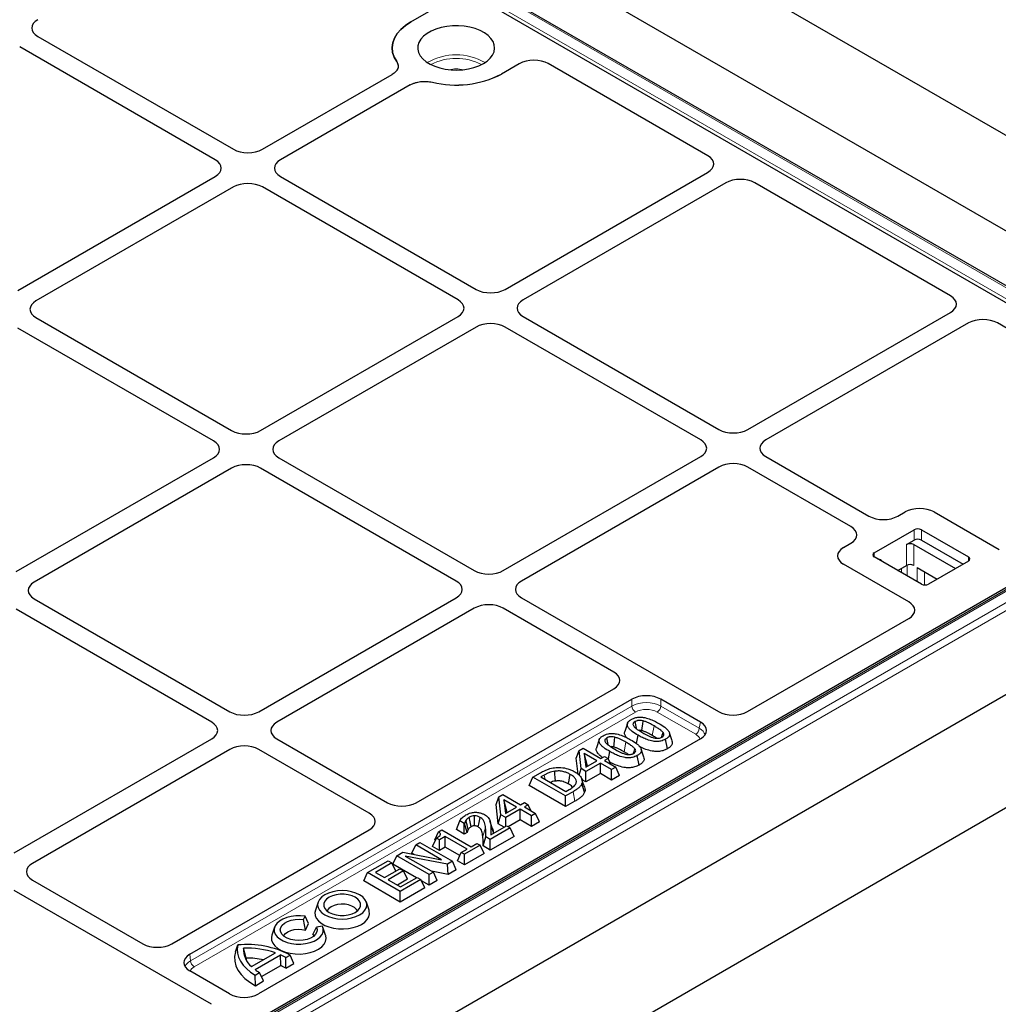
# Model space of a CAD drawing. Units: millimetres. Extents: x 0 to 420, y 0 to 297.
# Drawn here: x 321 to 359, y 131 to 170 of the extents above; entities that cross this region are included whole.
import ezdxf

# ---------------------------------------------------------------- set-up
doc = ezdxf.new("R2010")
doc.units = ezdxf.units.MM

msp = doc.modelspace()

# ---------------------------------------------------------------- linework, layer by layer
at = {"color": 7, "linetype": 'Continuous', "lineweight": 25}
for p, q in [((309.4689, 194.0416), (390.7861, 147.0982)), ((369.2384, 153.659), (311.5413, 186.9669)), ((371.4323, 154.5339), (315.3742, 186.8956)), ((311.3944, 186.3995), (368.2347, 153.5863)), ((335.9144, 169.7952), (336.6118, 170.1978)), ((321.3472, 169.2242), (328.9855, 164.8147)), ((328.2784, 164.4065), (320.6401, 168.816)), ((340.1473, 168.1568), (339.4499, 167.7542)), ((347.506, 164.5635), (341.2767, 168.1595)), ((330.1154, 164.8147), (335.1844, 167.741)), ((335.8915, 167.3327), (330.8225, 164.4065)), ((339.5906, 159.3447), (347.5012, 163.9115)), ((320.5694, 159.3039), (328.2784, 163.7542)), ((330.8225, 163.7542), (338.4608, 159.3447)), ((348.2083, 163.5032), (340.2977, 158.9365)), ((356.9812, 159.0935), (349.3377, 163.506)), ((328.9855, 163.346), (321.2765, 158.8957)), ((337.7537, 158.9365), (330.1154, 163.346)), ((349.0658, 153.8748), (356.9764, 158.4415)), ((321.2765, 158.2435), (328.9148, 153.834)), ((330.0446, 153.834), (337.7537, 158.2843)), ((340.2977, 158.2843), (347.936, 153.8748)), ((357.6836, 158.0333), (349.7729, 153.4666)), ((366.521, 153.5863), (358.813, 158.0361)), ((328.2077, 153.4258), (320.5694, 157.8353)), ((338.4608, 157.8761), (330.7517, 153.4258)), ((347.2289, 153.4666), (339.5906, 157.8761)), ((369.3203, 153.4919), (309.626, 119.0312)), ((368.2347, 152.9396), (310.6652, 119.7054)), ((320.4987, 148.3232), (328.2077, 152.7735)), ((330.7517, 152.7735), (338.3901, 148.3641)), ((339.5199, 148.3641), (347.2289, 152.8144)), ((349.7729, 152.8144), (353.7966, 150.4915)), ((328.9148, 152.3653), (321.2058, 147.915)), ((337.6829, 147.9558), (330.0446, 152.3653)), ((347.936, 152.4062), (340.227, 147.9558)), ((353.0895, 150.0833), (349.0658, 152.4062)), ((372.3017, 151.1153), (308.6318, 114.3595)), ((309.4689, 110.424), (378.655, 150.3643)), ((354.9265, 150.4915), (355.2109, 150.6557)), ((356.3407, 150.6557), (358.8856, 149.1865)), ((354.008, 149.0633), (355.5636, 149.9613)), ((355.8465, 149.9613), (357.685, 148.9)), ((352.8051, 149.2669), (353.0895, 149.4311)), ((355.2631, 149.3796), (355.5636, 149.553)), ((355.546, 149.3796), (357.1722, 148.4407)), ((355.8465, 149.553), (357.4728, 148.6142)), ((355.8465, 147.8386), (354.008, 148.9)), ((355.3501, 147.1455), (352.8051, 148.6147)), ((354.9274, 148.3692), (355.2631, 148.563)), ((355.6803, 148.4855), (356.465, 148.0324)), ((357.685, 148.7367), (356.1293, 147.8386)), ((356.4624, 148.034), (356.4624, 148.0309)), ((321.2058, 147.2628), (328.8441, 142.8533)), ((329.9739, 142.8533), (337.6829, 147.3036)), ((340.227, 147.3036), (347.9255, 142.8594)), ((338.3901, 146.8954), (330.681, 142.4451)), ((343.8348, 144.4045), (339.5199, 146.8954)), ((328.137, 142.4451), (320.4987, 146.8546)), ((349.0549, 142.8566), (355.3548, 146.4935)), ((336.1258, 139.3019), (343.8348, 143.7522)), ((327.2869, 133.383), (344.5419, 143.344)), ((347.2184, 142.4512), (345.6717, 143.344)), ((344.3707, 142.4001), (344.2655, 142.0852)), ((344.7209, 141.6101), (344.7871, 141.9335)), ((346.111, 141.7198), (346.0058, 142.0347)), ((320.428, 137.3425), (328.137, 141.7929)), ((347.2231, 141.7992), (329.963, 131.8351)), ((330.681, 141.7929), (334.9959, 139.3019)), ((343.2679, 141.7634), (343.1627, 141.4486)), ((345.9336, 141.4102), (345.8578, 141.7805)), ((328.8441, 141.3847), (321.1351, 136.9343)), ((334.2888, 138.8937), (329.9739, 141.3847)), ((342.3727, 141.0362), (342.4828, 141.3389)), ((342.4828, 141.3389), (342.6371, 141.428)), ((342.5626, 140.634), (342.4828, 141.3389)), ((342.6371, 141.428), (343.3299, 141.0281)), ((342.6784, 141.2182), (342.7386, 140.6867)), ((343.1688, 140.9351), (342.6784, 141.2182)), ((342.8039, 140.7316), (342.6784, 141.2182)), ((343.3299, 141.0281), (343.4749, 141.1118)), ((343.4749, 141.1118), (343.6199, 141.0281)), ((343.6264, 141.014), (343.6843, 141.2969)), ((344.8308, 140.7735), (344.7549, 141.1439)), ((345.0082, 141.0832), (344.903, 141.398)), ((342.4424, 140.4201), (342.3727, 141.0362)), ((342.7386, 140.6867), (343.1688, 140.9351)), ((343.3138, 140.8514), (342.7499, 140.5258)), ((342.8039, 140.7316), (342.8047, 140.7249)), ((342.8101, 140.728), (342.8039, 140.7316)), ((343.7488, 140.6002), (343.3138, 140.8514)), ((343.3138, 140.4372), (343.3138, 140.8514)), ((343.6199, 141.0281), (343.4749, 140.9444)), ((343.4749, 140.9444), (343.9099, 140.6932)), ((343.726, 140.7994), (343.6199, 141.0281)), ((340.6804, 140.2984), (340.9689, 140.465)), ((341.1162, 140.3826), (340.9865, 140.3077)), ((342.4863, 140.3752), (342.5626, 140.634)), ((342.7499, 140.5258), (342.5626, 140.634)), ((342.7499, 140.1117), (342.7499, 140.5258)), ((343.3138, 140.4372), (342.7499, 140.1117)), ((343.7488, 140.1861), (343.3138, 140.4372)), ((343.9099, 140.6932), (343.7488, 140.6002)), ((343.7488, 140.1861), (343.7488, 140.6002)), ((344.0615, 140.3666), (343.7488, 140.1861)), ((344.0615, 140.3666), (343.9099, 140.6932)), ((340.5288, 139.9718), (340.6804, 140.2984)), ((341.9532, 139.1495), (340.5288, 139.9718)), ((341.9532, 139.5637), (340.6804, 140.2984)), ((340.9865, 140.3077), (341.9693, 139.7404)), ((342.6968, 139.7104), (342.5918, 140.0498)), ((342.7499, 140.1117), (342.5979, 140.1994)), ((339.3516, 139.5313), (339.5059, 139.6204)), ((339.5059, 139.6204), (340.1987, 139.2205)), ((342.2449, 139.7321), (341.9532, 139.5637)), ((341.9532, 139.1495), (341.9532, 139.5637)), ((341.9693, 139.7404), (342.0989, 139.8152)), ((339.2414, 139.2286), (339.3516, 139.5313)), ((339.327, 138.4724), (339.2414, 139.2286)), ((339.4314, 138.8263), (339.3516, 139.5313)), ((339.5472, 139.4105), (339.6073, 138.8791)), ((340.0376, 139.1274), (339.5472, 139.4105)), ((339.6727, 138.924), (339.5472, 139.4105)), ((340.1987, 139.2205), (340.3437, 139.3042)), ((340.3437, 139.3042), (340.4887, 139.2205)), ((340.4887, 139.2205), (340.3437, 139.1367)), ((340.5948, 138.9918), (340.4887, 139.2205)), ((342.3207, 139.3617), (341.9532, 139.1495)), ((339.327, 138.4724), (339.4314, 138.8263)), ((339.6187, 138.7182), (339.4314, 138.8263)), ((339.6073, 138.8791), (340.0376, 139.1274)), ((340.1826, 139.0437), (339.6187, 138.7182)), ((339.6727, 138.924), (339.6734, 138.9173)), ((339.6789, 138.9204), (339.6727, 138.924)), ((340.6176, 138.7926), (340.1826, 139.0437)), ((340.1826, 138.6296), (340.1826, 139.0437)), ((340.3437, 139.1367), (340.7787, 138.8856)), ((340.7787, 138.8856), (340.6176, 138.7926)), ((340.9302, 138.559), (340.7787, 138.8856)), ((337.6953, 138.2527), (337.8193, 138.5953)), ((338.0003, 138.4908), (337.8193, 138.5953)), ((338.0093, 138.496), (338.0003, 138.4908)), ((338.0003, 138.0767), (338.0003, 138.4908)), ((338.1097, 138.1398), (338.0093, 138.496)), ((339.55, 138.3437), (339.327, 138.4724)), ((339.6187, 138.3834), (339.6187, 138.7182)), ((340.1826, 138.6296), (339.7123, 138.3582)), ((340.6176, 138.3785), (340.1826, 138.6296)), ((340.6176, 138.3785), (340.6176, 138.7926)), ((340.9302, 138.559), (340.6176, 138.3785)), ((326.5798, 133.7912), (334.2888, 138.2415)), ((336.8483, 137.8471), (336.9929, 138.1697)), ((336.9929, 138.1697), (337.123, 138.2448)), ((337.123, 138.2448), (338.2669, 137.5844)), ((338.0003, 138.0767), (337.6953, 138.2527)), ((338.1097, 138.1398), (338.0003, 138.0767)), ((339.7886, 138.3141), (339.0153, 137.8676)), ((339.0291, 138.0431), (339.6436, 138.3978)), ((339.6436, 138.3978), (339.7886, 138.3141)), ((339.9402, 137.9875), (339.7886, 138.3141)), ((335.9492, 137.328), (336.1008, 137.6547)), ((336.1008, 137.6547), (336.2619, 137.7477)), ((337.1085, 137.0729), (336.1008, 137.6547)), ((336.2619, 137.7477), (337.5347, 137.0129)), ((336.7625, 137.5923), (336.9136, 137.9193)), ((336.8724, 137.8301), (336.8483, 137.8471)), ((337.0264, 137.8542), (336.9136, 137.9193)), ((337.2519, 137.9844), (337.0264, 137.8542)), ((337.0264, 137.44), (337.0264, 137.8542)), ((338.1058, 137.4914), (337.2519, 137.9844)), ((337.2519, 137.5703), (337.2519, 137.9844)), ((338.6214, 137.6402), (338.0091, 137.2868)), ((338.2669, 137.5844), (338.4925, 137.7146)), ((338.4925, 137.7146), (338.6214, 137.6402)), ((338.7729, 137.3136), (338.6214, 137.6402)), ((338.7304, 137.618), (338.8381, 137.97)), ((339.0153, 137.8676), (338.8381, 137.97)), ((339.9402, 137.9875), (339.0153, 137.4535)), ((339.0153, 137.4535), (339.0153, 137.8676)), ((335.3596, 137.2268), (335.6008, 137.366)), ((335.6008, 137.366), (337.1085, 137.0729)), ((336.0268, 137.2832), (335.9492, 137.328)), ((337.0264, 137.44), (336.7625, 137.5923)), ((337.2519, 137.5703), (337.0264, 137.44)), ((337.824, 137.24), (337.2519, 137.5703)), ((337.7287, 137.0346), (337.8802, 137.3612)), ((337.8802, 137.3612), (338.1058, 137.4914)), ((338.0091, 137.2868), (337.8802, 137.3612)), ((338.7729, 137.3136), (338.0091, 136.8727)), ((338.0091, 136.8727), (338.0091, 137.2868)), ((339.0153, 137.4535), (338.7304, 137.618)), ((334.2246, 136.5716), (335.0302, 137.0366)), ((335.1752, 136.9529), (334.5307, 136.5809)), ((335.0302, 137.0366), (335.1752, 136.9529)), ((335.325, 136.6301), (335.1752, 136.9529)), ((335.2081, 136.9002), (335.3596, 137.2268)), ((336.1288, 136.3687), (335.2081, 136.9002)), ((336.6324, 136.4921), (335.3596, 137.2268)), ((337.3426, 136.902), (335.696, 137.2187)), ((335.696, 137.2187), (336.7935, 136.5851)), ((337.5347, 137.0129), (337.3426, 136.902)), ((337.3715, 136.5046), (337.3426, 136.902)), ((337.6862, 136.6863), (337.5347, 137.0129)), ((338.0091, 136.8727), (337.7287, 137.0346)), ((334.073, 136.245), (334.2246, 136.5716)), ((335.4974, 135.8368), (334.2246, 136.5716)), ((334.5307, 136.5809), (334.8852, 136.3763)), ((334.8852, 136.3763), (335.4813, 136.7204)), ((335.6263, 136.6367), (335.0302, 136.2925)), ((335.4813, 136.7204), (335.6263, 136.6367)), ((335.7779, 136.3101), (335.6263, 136.6367)), ((336.7935, 136.5851), (336.6324, 136.4921)), ((336.6324, 136.0779), (336.6324, 136.4921)), ((337.3715, 136.5046), (336.7138, 136.6311)), ((336.9451, 136.2584), (336.7935, 136.5851)), ((337.6862, 136.6863), (337.3715, 136.5046)), ((321.1351, 136.2821), (325.45, 133.7912)), ((335.4974, 135.4227), (334.073, 136.245)), ((335.0302, 136.2925), (335.5135, 136.0135)), ((335.7779, 136.3101), (335.3888, 136.0855)), ((336.303, 136.3018), (335.4974, 135.8368)), ((335.5135, 136.0135), (336.158, 136.3856)), ((336.158, 136.3856), (336.303, 136.3018)), ((336.4545, 135.9752), (336.303, 136.3018)), ((336.6324, 136.0779), (336.3243, 136.2558)), ((336.9451, 136.2584), (336.6324, 136.0779)), ((328.1265, 131.4297), (320.428, 135.8739)), ((336.4545, 135.9752), (335.4974, 135.4227)), ((335.4974, 135.4227), (335.4974, 135.8368)), ((332.2904, 135.4184), (332.1852, 135.1035)), ((334.2809, 135.1035), (334.1757, 135.4184)), ((331.7223, 134.7352), (331.7845, 134.869)), ((331.7957, 134.3275), (331.7223, 134.7352)), ((331.9143, 134.5831), (331.7845, 134.869)), ((331.7957, 134.3275), (331.9143, 134.5831)), ((330.5934, 134.4387), (330.4881, 134.1238)), ((332.0911, 134.157), (332.2315, 134.4413)), ((332.4633, 134.4771), (332.2315, 134.4413)), ((332.5838, 134.1238), (332.4786, 134.4387)), ((332.0911, 134.157), (332.1285, 134.0975)), ((329.0665, 133.4733), (329.1601, 133.7459)), ((329.4832, 133.2327), (329.3793, 133.6193)), ((329.6918, 132.9007), (330.6241, 133.4389)), ((329.8304, 132.7848), (330.8249, 133.3589)), ((330.8323, 132.949), (330.8249, 133.3589)), ((331.0249, 132.8408), (331.0269, 133.256)), ((331.0249, 132.8408), (331.3465, 133.0264)), ((331.0269, 133.256), (331.1966, 133.354)), ((331.3465, 133.0264), (331.1966, 133.354)), ((328.8336, 131.8379), (327.2869, 132.7307)), ((329.8389, 132.5702), (330.0086, 132.6682)), ((330.1622, 132.3427), (330.0086, 132.6682)), ((330.0808, 132.5152), (330.8323, 132.949)), ((329.8406, 132.1571), (329.8389, 132.5702)), ((329.8406, 132.1571), (330.1622, 132.3427))]:
    msp.add_line(p, q, dxfattribs=at)
at = {"color": 8, "linetype": 'Continuous', "lineweight": 18}
for p, q in [((369.1385, 153.6491), (311.4413, 186.957)), ((311.0621, 186.738), (368.7592, 153.4302)), ((369.4202, 153.482), (309.726, 119.0213)), ((310.1053, 118.8023), (369.7995, 153.2631)), ((369.9407, 153.0268), (310.2465, 118.566)), ((355.5636, 149.553), (355.5636, 149.9613)), ((355.8465, 149.9613), (355.8465, 149.553)), ((355.2631, 148.563), (355.2631, 149.3796)), ((355.546, 149.3796), (355.546, 148.563)), ((354.008, 149.0633), (354.008, 148.9)), ((357.685, 148.7367), (357.685, 148.9)), ((354.3085, 148.7468), (354.292, 148.736)), ((354.3085, 148.7468), (354.3085, 148.7265)), ((355.0658, 148.2893), (355.0658, 148.4491)), ((355.2853, 148.5741), (355.2853, 148.1626)), ((355.6803, 147.9346), (355.6803, 148.4855)), ((355.9631, 148.3222), (355.9631, 147.8057)), ((327.3099, 133.1295), (344.5419, 143.0772)), ((344.5419, 143.0772), (344.5419, 143.344)), ((345.6717, 143.344), (345.6717, 143.0772)), ((345.6717, 143.0772), (347.176, 142.2088)), ((344.6831, 142.841), (327.4512, 132.8932)), ((347.0348, 141.9725), (345.5305, 142.841)), ((345.3383, 141.9267), (345.4139, 142.2971)), ((347.176, 142.2088), (347.2184, 142.4512)), ((344.2355, 141.2901), (344.3111, 141.6605)), ((341.1507, 140.2129), (341.1162, 140.3826)), ((342.3207, 139.3617), (342.2449, 139.7321)), ((339.1366, 138.1051), (339.0301, 138.427)), ((338.722, 137.9924), (338.829, 138.3228)), ((327.2869, 133.383), (327.3099, 133.1295))]:
    msp.add_line(p, q, dxfattribs=at)
at = {"color": 7, "linetype": 'Continuous', "lineweight": 25, "flags": 128}
for points in [[(335.3612, 168.2384), (335.2606, 168.4161), (335.2006, 168.5997), (335.1822, 168.7862), (335.2058, 168.9726), (335.2708, 169.1557), (335.3763, 169.3323), (335.5204, 169.4996), (335.7008, 169.6548), (335.9144, 169.7952)], [(335.9144, 169.7952), (335.7008, 169.6548), (335.5204, 169.4996), (335.3763, 169.3323), (335.2708, 169.1557), (335.2058, 168.9726), (335.1822, 168.7862), (335.2006, 168.5997), (335.2606, 168.4161), (335.3612, 168.2384)], [(338.7428, 168.1624), (338.8923, 168.263), (339.0134, 168.3757), (339.1033, 168.4977), (339.1599, 168.6261), (339.1819, 168.7581), (339.1687, 168.8905), (339.1207, 169.0201), (339.0389, 169.144), (338.9254, 169.2592), (338.7827, 169.3631), (338.6142, 169.4532), (338.4239, 169.5274), (338.2161, 169.5839), (337.9959, 169.6215), (337.7683, 169.6392), (337.5387, 169.6367), (337.3125, 169.6139), (337.0949, 169.5715), (336.8911, 169.5104), (336.7058, 169.4321), (336.5434, 169.3383), (336.4077, 169.2314), (336.3019, 169.1137), (336.2284, 168.9881), (336.189, 168.8575), (336.1846, 168.725), (336.2153, 168.5936), (336.2804, 168.4664), (336.3784, 168.3465), (336.5069, 168.2367), (336.6629, 168.1394), (336.8429, 168.057), (337.0425, 167.9915), (337.2571, 167.9443), (337.4816, 167.9165), (337.7109, 167.9089), (337.9395, 167.9216), (338.1621, 167.9543), (338.3734, 168.0062), (338.5685, 168.0761), (338.7428, 168.1624)], [(344.7225, 142.1907), (344.7187, 142.209), (344.6921, 142.3389), (344.6655, 142.4688)], [(344.9359, 142.1133), (344.949, 142.2277), (344.9643, 142.362), (344.9797, 142.4964)], [(345.7108, 141.8697), (345.7293, 141.9366), (345.7598, 142.0469)], [(343.6197, 141.554), (343.6159, 141.5724), (343.5893, 141.7023), (343.5627, 141.8321)], [(343.8331, 141.4766), (343.8462, 141.591), (343.8615, 141.7254), (343.8769, 141.8597)], [(344.608, 141.233), (344.6265, 141.2999), (344.657, 141.4103)], [(341.5559, 140.146), (341.5464, 140.2883), (341.5384, 140.4105), (341.5303, 140.5327)], [(342.0613, 140.0358), (342.0893, 140.1721), (342.1132, 140.2891), (342.1372, 140.4061)], [(342.6993, 139.8959), (342.6466, 140.0538), (342.5938, 140.2118)], [(338.1563, 138.2565), (338.1066, 138.4314), (338.0569, 138.6063)], [(338.2684, 138.3616), (338.2295, 138.5489), (338.1916, 138.7315)], [(338.3993, 138.4002), (338.3982, 138.4895), (338.3963, 138.6391), (338.3945, 138.7887)], [(338.5399, 138.3604), (338.5621, 138.4678), (338.5892, 138.5991), (338.6163, 138.7304)], [(333.9119, 134.9215), (334.0313, 135.0055), (334.12, 135.1013), (334.1746, 135.2053), (334.193, 135.3134), (334.1746, 135.4215), (334.12, 135.5255), (334.0313, 135.6213), (333.9119, 135.7053), (333.7664, 135.7742), (333.6004, 135.8254), (333.4203, 135.8569), (333.233, 135.8676), (333.0458, 135.8569), (332.8657, 135.8254), (332.6997, 135.7742), (332.5542, 135.7053), (332.4348, 135.6213), (332.3461, 135.5255), (332.2915, 135.4215), (332.273, 135.3134), (332.2915, 135.2053), (332.3461, 135.1013), (332.4348, 135.0055), (332.5542, 134.9215), (332.6997, 134.8526), (332.8657, 134.8014), (333.0458, 134.7698), (333.233, 134.7592), (333.4203, 134.7698), (333.6004, 134.8014), (333.7664, 134.8526), (333.9119, 134.9215)], [(333.7422, 135.0195), (333.8427, 135.0922), (333.9126, 135.1761), (333.9485, 135.2668), (333.9485, 135.3599), (333.9126, 135.4507), (333.8427, 135.5345), (333.7422, 135.6073), (333.6161, 135.6653), (333.4708, 135.7057), (333.3137, 135.7264), (333.1524, 135.7264), (332.9952, 135.7057), (332.85, 135.6653), (332.7239, 135.6073), (332.6234, 135.5345), (332.5535, 135.4507), (332.5176, 135.3599), (332.5176, 135.2668), (332.5535, 135.1761), (332.6234, 135.0922), (332.7239, 135.0195), (332.85, 134.9614), (332.9952, 134.9211), (333.1524, 134.9003), (333.3137, 134.9003), (333.4708, 134.9211), (333.6161, 134.9614), (333.7422, 135.0195)], [(333.8255, 135.0772), (333.7919, 135.132), (333.7154, 135.2049), (333.611, 135.2652), (333.4846, 135.3094), (333.3435, 135.3347), (333.196, 135.3399), (333.0507, 135.3245), (332.916, 135.2895), (332.7997, 135.2369), (332.7086, 135.1698), (332.648, 135.092), (332.6406, 135.0772)], [(332.1852, 135.1035), (332.167, 135.0152), (332.1761, 134.9017), (332.2212, 134.791), (332.3007, 134.687), (332.412, 134.5932), (332.5513, 134.5128), (332.7138, 134.4486), (332.8939, 134.4026), (333.0856, 134.3766), (333.2823, 134.3714), (333.4774, 134.3871), (333.6641, 134.4232), (333.8361, 134.4785), (333.9877, 134.5511)], [(333.9877, 134.5511), (334.1135, 134.6386), (334.2093, 134.7379), (334.2719, 134.8457), (334.2991, 134.9583), (334.29, 135.0719), (334.2809, 135.1035)], [(331.7845, 134.869), (331.6011, 134.8866), (331.4153, 134.8835), (331.234, 134.8598), (331.0641, 134.8163), (330.9118, 134.7548), (330.783, 134.6774), (330.6823, 134.5872), (330.6137, 134.4875), (330.5796, 134.382), (330.5814, 134.2747), (330.619, 134.1696), (330.691, 134.0707), (330.7946, 133.9816), (330.9261, 133.9057), (331.0804, 133.8459), (331.2518, 133.8043), (331.4338, 133.7826), (331.6197, 133.7816), (331.8024, 133.8013), (331.9751, 133.8409), (332.1314, 133.899), (332.2654, 133.9734), (332.372, 134.0613), (332.4473, 134.1594), (332.4884, 134.264), (332.4938, 134.3713), (332.4633, 134.4771)], [(332.2315, 134.4413), (332.2556, 134.3479), (332.2426, 134.2538), (332.1931, 134.1638), (332.1097, 134.0825), (331.9967, 134.0143), (331.8599, 133.9625), (331.7065, 133.9299), (331.5442, 133.9181), (331.3815, 133.9277), (331.2268, 133.9583), (331.088, 134.0083), (330.9723, 134.0751), (330.8858, 134.1552), (330.8328, 134.2445), (330.816, 134.3384), (330.8365, 134.4321), (330.893, 134.5207), (330.9827, 134.5997), (331.1009, 134.6649), (331.2416, 134.713), (331.3975, 134.7416), (331.5606, 134.7491), (331.7223, 134.7352)], [(330.9435, 134.0975), (330.952, 134.1143), (331.0138, 134.1922), (331.1063, 134.2593), (331.224, 134.3116), (331.36, 134.346), (331.5064, 134.3604), (331.6545, 134.3542), (331.7957, 134.3275)], [(330.4881, 134.1238), (330.4706, 134.043), (330.4777, 133.9277), (330.5219, 133.8152), (330.6016, 133.7095), (330.7141, 133.6141), (330.8553, 133.5326), (331.0205, 133.4677), (331.2037, 133.4216), (331.3985, 133.3961), (331.5982, 133.3921), (331.7957, 133.4095), (331.984, 133.4479), (332.1567, 133.5059), (332.3077, 133.5815), (332.4315, 133.672), (332.524, 133.7742), (332.5819, 133.8846), (332.6031, 133.9993), (332.5869, 134.1143), (332.5838, 134.1238)], [(329.0665, 133.4733), (329.0317, 133.2933), (329.0362, 133.1122), (329.0798, 132.9328), (329.1619, 132.758), (329.2811, 132.5905), (329.4357, 132.4329), (329.6232, 132.2877), (329.8406, 132.1571)], [(329.1601, 133.7459), (329.1368, 133.5859), (329.1457, 133.4255), (329.1867, 133.2668), (329.2592, 133.1118), (329.3622, 132.9627), (329.4944, 132.8215), (329.6541, 132.6901), (329.8389, 132.5702)], [(329.4832, 133.2327), (329.4861, 133.1604), (329.4865, 133.1563)]]:
    msp.add_lwpolyline(points, dxfattribs=at)
at = {"color": 8, "linetype": 'Continuous', "lineweight": 18}
for centre, radius, start, end in [((337.6822, 166.2549), 2.2506, 59.95654, 120.04346), ((337.6822, 166.2314), 2.1337, 62.43397, 117.56603), ((337.6822, 166.7885), 1.1659, 76.63754, 103.36246), ((344.8505, 143.1013), 0.3096, 184.46649, 237.26592), ((345.3631, 143.1013), 0.3096, 302.73408, 355.53351), ((346.8674, 142.2329), 0.3096, 302.73408, 355.53351), ((327.6186, 133.1536), 0.3096, 184.46649, 237.26592)]:
    msp.add_arc(centre, radius, start, end, dxfattribs=at)
at = {"color": 7, "linetype": 'Continuous', "lineweight": 25}
for centre, radius, start, end in [((337.672, 171.2213), 3.8964, 256.36052, 297.14802), ((337.6749, 171.1973), 3.8737, 256.23579, 297.27276), ((355.7051, 149.6884), 0.3074, 62.60967, 117.39033), ((355.7051, 149.2801), 0.3074, 62.60967, 117.39033), ((355.4045, 149.1066), 0.3074, 62.60967, 117.39033), ((354.039, 148.9816), 0.0873, 110.78342, 249.21658), ((357.654, 148.8183), 0.0873, 290.78342, 69.21658), ((355.4045, 148.2901), 0.3074, 62.60967, 117.39033), ((355.9879, 148.1116), 0.3074, 242.60967, 297.39033), ((329.527, 130.1652), 3.5994, 62.36483, 95.85069), ((330.2582, 133.5743), 0.88, 177.06538, 229.94136), ((329.5136, 130.1609), 3.4611, 71.28449, 92.22266), ((329.5045, 129.7936), 3.4392, 79.0401, 90.35498), ((329.9158, 131.3245), 2.2283, 60.09043, 65.92032), ((330.9299, 134.271), 1.8487, 233.50505, 240.10844), ((329.9632, 131.1776), 1.9731, 57.4481, 63.8673)]:
    msp.add_arc(centre, radius, start, end, dxfattribs=at)
for centre, major_axis, ratio, start_param, end_param in [((321.9152, 169.5503), (0.8022, 0), 0.5757087, 2.357564, 3.9256213), ((321.9152, 169.5503), (0.8022, 0), 0.5757087, 2.357564, 3.9256213), ((340.7096, 167.8274), (0.8015, 0.0059), 0.5814663, 0.7805099, 2.3440224), ((340.7096, 167.8274), (0.8015, 0.0059), 0.5814663, 0.7805099, 2.3440224), ((329.5504, 165.1426), (0.8, 0), 0.5788711, 3.9283603, 5.4964176), ((329.5504, 165.1426), (0.8, 0), 0.5788711, 3.9283603, 5.4964176), ((346.9306, 164.2361), (0.8074, 0.0058), 0.5730582, 5.4931438, 7.0566563), ((346.9306, 164.2361), (0.8074, 0.0058), 0.5730582, 5.4931438, 7.0566563), ((327.7104, 164.0804), (0.8022, 0), 0.5757087, 5.4991567, 7.0672139), ((327.7104, 164.0804), (0.8022, 0), 0.5757087, 5.4991567, 7.0672139), ((331.3905, 164.0804), (0.8022, 0), 0.5757087, 2.357564, 3.9256213), ((331.3905, 164.0804), (0.8022, 0), 0.5757087, 2.357564, 3.9256213), ((329.5504, 163.0181), (0.8, 0), 0.5788711, 0.7867677, 2.354825), ((329.5504, 163.0181), (0.8, 0), 0.5788711, 0.7867677, 2.354825), ((348.7706, 163.1738), (0.8015, 0.0059), 0.5814663, 0.7805099, 2.3440224), ((348.7706, 163.1738), (0.8015, 0.0059), 0.5814663, 0.7805099, 2.3440224), ((339.0257, 159.6726), (0.8, 0), 0.5788711, 3.9283603, 5.4964176), ((339.0257, 159.6726), (0.8, 0), 0.5788711, 3.9283603, 5.4964176), ((321.8445, 158.5696), (0.8022, 0), 0.5757087, 2.357564, 3.9256213), ((321.8445, 158.5696), (0.8022, 0), 0.5757087, 2.357564, 3.9256213), ((337.1856, 158.6104), (0.8022, 0), 0.5757087, 5.4991567, 7.0672139), ((337.1856, 158.6104), (0.8022, 0), 0.5757087, 5.4991567, 7.0672139), ((340.8657, 158.6104), (0.8022, 0), 0.5757087, 2.357564, 3.9256213), ((340.8657, 158.6104), (0.8022, 0), 0.5757087, 2.357564, 3.9256213), ((356.4058, 158.7661), (0.8074, 0.0058), 0.5730582, 5.4931438, 7.0566563), ((356.4058, 158.7661), (0.8074, 0.0058), 0.5730582, 5.4931438, 7.0566563), ((339.0257, 157.5482), (0.8, 0), 0.5788711, 0.7867677, 2.354825), ((339.0257, 157.5482), (0.8, 0), 0.5788711, 0.7867677, 2.354825), ((358.2459, 157.7039), (0.8015, 0.0059), 0.5814663, 0.7805099, 2.3440224), ((358.2459, 157.7039), (0.8015, 0.0059), 0.5814663, 0.7805099, 2.3440224), ((329.4797, 154.1619), (0.8, 0), 0.5788711, 3.9283603, 5.4964176), ((329.4797, 154.1619), (0.8, 0), 0.5788711, 3.9283603, 5.4964176), ((348.5009, 154.2027), (0.8, 0), 0.5788711, 3.9283603, 5.4964176), ((348.5009, 154.2027), (0.8, 0), 0.5788711, 3.9283603, 5.4964176), ((327.6397, 153.0997), (0.8022, 0), 0.5757087, 5.4991567, 7.0672139), ((327.6397, 153.0997), (0.8022, 0), 0.5757087, 5.4991567, 7.0672139), ((331.3198, 153.0997), (0.8022, 0), 0.5757087, 2.357564, 3.9256213), ((331.3198, 153.0997), (0.8022, 0), 0.5757087, 2.357564, 3.9256213), ((346.6609, 153.1405), (0.8022, 0), 0.5757087, 5.4991567, 7.0672139), ((346.6609, 153.1405), (0.8022, 0), 0.5757087, 5.4991567, 7.0672139), ((350.3409, 153.1405), (0.8022, 0), 0.5757087, 2.357564, 3.9256213), ((350.3409, 153.1405), (0.8022, 0), 0.5757087, 2.357564, 3.9256213), ((329.4797, 152.0374), (0.8, 0), 0.5788711, 0.7867677, 2.354825), ((329.4797, 152.0374), (0.8, 0), 0.5788711, 0.7867677, 2.354825), ((348.5009, 152.0783), (0.8, 0), 0.5788711, 0.7867677, 2.354825), ((348.5009, 152.0783), (0.8, 0), 0.5788711, 0.7867677, 2.354825), ((355.7758, 150.3278), (0.8, 0), 0.5788711, 0.7867677, 2.354825), ((355.7758, 150.3278), (0.8, 0), 0.5788711, 0.7867677, 2.354825), ((354.3616, 150.8194), (0.8, 0), 0.5788711, 3.9283603, 5.4964176), ((354.3616, 150.8194), (0.8, 0), 0.5788711, 3.9283603, 5.4964176), ((352.5215, 149.7572), (0.8022, 0), 0.5757087, 5.4991567, 7.0672139), ((352.5215, 149.7572), (0.8022, 0), 0.5757087, 5.4991567, 7.0672139), ((353.3732, 148.9408), (0.8022, 0), 0.5757087, 2.357564, 3.9256213), ((353.3732, 148.9408), (0.8022, 0), 0.5757087, 2.357564, 3.9256213), ((338.955, 148.692), (0.8, 0), 0.5788711, 3.9283603, 5.4964176), ((338.955, 148.692), (0.8, 0), 0.5788711, 3.9283603, 5.4964176), ((321.7738, 147.5889), (0.8022, 0), 0.5757087, 2.357564, 3.9256213), ((321.7738, 147.5889), (0.8022, 0), 0.5757087, 2.357564, 3.9256213), ((337.1149, 147.6297), (0.8022, 0), 0.5757087, 5.4991567, 7.0672139), ((337.1149, 147.6297), (0.8022, 0), 0.5757087, 5.4991567, 7.0672139), ((340.795, 147.6297), (0.8022, 0), 0.5757087, 2.357564, 3.9256213), ((340.795, 147.6297), (0.8022, 0), 0.5757087, 2.357564, 3.9256213), ((338.955, 146.5675), (0.8, 0), 0.5788711, 0.7867677, 2.354825), ((338.955, 146.5675), (0.8, 0), 0.5788711, 0.7867677, 2.354825), ((354.7795, 146.8209), (0.8074, -0.0058), 0.5730582, 5.5097143, 7.0732268), ((354.7795, 146.8209), (0.8074, -0.0058), 0.5730582, 5.5097143, 7.0732268), ((343.2668, 144.0784), (0.8022, 0), 0.5757087, 5.4991567, 7.0672139), ((345.1068, 143.0161), (0.8, 0), 0.5788711, 0.7867677, 2.354825), ((329.409, 143.1812), (0.8, 0), 0.5788711, 3.9283603, 5.4964176), ((329.409, 143.1812), (0.8, 0), 0.5788711, 3.9283603, 5.4964176), ((348.4878, 143.1888), (0.8015, -0.0059), 0.5814663, 3.9391629, 5.5026754), ((348.4878, 143.1888), (0.8015, -0.0059), 0.5814663, 3.9391629, 5.5026754), ((327.569, 142.119), (0.8022, 0), 0.5757087, 5.4991567, 7.0672139), ((327.569, 142.119), (0.8022, 0), 0.5757087, 5.4991567, 7.0672139), ((331.2491, 142.119), (0.8022, 0), 0.5757087, 2.357564, 3.9256213), ((331.2491, 142.119), (0.8022, 0), 0.5757087, 2.357564, 3.9256213), ((346.6478, 142.1266), (0.8074, -0.0058), 0.5730582, 5.5097143, 7.0732268), ((329.409, 141.0567), (0.8, 0), 0.5788711, 0.7867677, 2.354825), ((329.409, 141.0567), (0.8, 0), 0.5788711, 0.7867677, 2.354825), ((335.5608, 139.6298), (0.8, 0), 0.5788711, 3.9283603, 5.4964176), ((333.7208, 138.5676), (0.8022, 0), 0.5757087, 5.4991567, 7.0672139), ((321.7031, 136.6082), (0.8022, 0), 0.5757087, 2.357564, 3.9256213), ((321.7031, 136.6082), (0.8022, 0), 0.5757087, 2.357564, 3.9256213), ((326.0149, 134.1191), (0.8, 0), 0.5788711, 3.9283603, 5.4964176), ((327.8549, 133.0568), (0.8022, 0), 0.5757087, 2.357564, 3.9256213), ((329.3959, 132.1673), (0.8015, -0.0059), 0.5814663, 3.9391629, 5.5026754)]:
    msp.add_ellipse(centre, major_axis=major_axis, ratio=ratio, start_param=start_param, end_param=end_param, dxfattribs=at)
at = {"color": 8, "linetype": 'Continuous', "lineweight": 18}
for centre, major_axis, ratio, start_param, end_param in [((345.1068, 142.7583), (0.8, 0), 0.5629922, 0.7867677, 2.354825), ((345.1068, 142.595), (0.6, 0), 0.5788711, 0.7867677, 2.354825), ((346.6068, 141.7291), (0.6056, -0.0043), 0.5730582, 0.1815858, 0.7900415), ((346.6068, 141.8924), (0.8034, -0.0366), 0.5868314, 0.2037766, 0.8106141), ((327.8772, 132.8119), (0.801, 0.0181), 0.5763001, 2.344561, 2.8987619), ((327.8772, 132.6486), (0.6016, 0), 0.5757087, 2.357564, 2.9100973)]:
    msp.add_ellipse(centre, major_axis=major_axis, ratio=ratio, start_param=start_param, end_param=end_param, dxfattribs=at)
at = {"color": 7, "linetype": 'Continuous', "lineweight": 25}
for points, knots in [([(335.3612, 168.2384), (335.3839, 168.1955), (335.4295, 168.1095), (335.4121, 167.9736), (335.3356, 167.8444), (335.2348, 167.7755), (335.1844, 167.741)], [0, 0, 0, 0, 0.2495189, 0.4992583, 0.7491385, 1, 1, 1, 1]), ([(335.3612, 168.2384), (335.3864, 168.1884), (335.4368, 168.0882), (335.3973, 167.9309), (335.3, 167.8142), (335.212, 167.7585), (335.1844, 167.741)], [0, 0, 0, 0, 0.289191, 0.5783914, 0.8674055, 1, 1, 1, 1]), ([(335.8915, 167.3327), (335.9509, 167.3617), (336.0699, 167.4198), (336.2932, 167.464), (336.529, 167.4743), (336.6784, 167.448), (336.7532, 167.4348)], [0, 0, 0, 0, 0.2495189, 0.4992583, 0.7491385, 1, 1, 1, 1]), ([(335.8915, 167.3327), (335.9613, 167.3659), (336.1009, 167.4321), (336.3669, 167.473), (336.591, 167.4673), (336.7144, 167.4426), (336.7532, 167.4348)], [0, 0, 0, 0, 0.289191, 0.5783915, 0.8674055, 1, 1, 1, 1]), ([(344.5205, 142.5525), (344.5774, 142.5802), (344.672, 142.6263), (344.8435, 142.6469), (345.0269, 142.6338), (345.2221, 142.5789), (345.4186, 142.4946), (345.5336, 142.4312), (345.5912, 142.3995)], [0, 0, 0, 0, 0.1763393, 0.2935158, 0.4103668, 0.6167765, 0.8081372, 1, 1, 1, 1]), ([(344.7871, 141.9335), (344.7054, 141.9834), (344.5821, 142.0586), (344.4487, 142.1735), (344.3774, 142.2654), (344.353, 142.3618), (344.3884, 142.4511), (344.4558, 142.513), (344.505, 142.543), (344.5205, 142.5525)], [0, 0, 0, 0, 0.2848899, 0.4297465, 0.5737183, 0.7005388, 0.8280851, 0.9457079, 1, 1, 1, 1]), ([(344.6655, 142.4688), (344.645, 142.4552), (344.6074, 142.4304), (344.5823, 142.3839), (344.5851, 142.3347), (344.606, 142.3033), (344.6177, 142.2857)], [0, 0, 0, 0, 0.26991641, 0.49366803, 0.71704821, 1, 1, 1, 1]), ([(344.6177, 142.2857), (344.6446, 142.2578), (344.6984, 142.2023), (344.8212, 142.1213), (344.9118, 142.0672), (344.9643, 142.0359)], [0, 0, 0, 0, 0.2968229, 0.5925948, 1, 1, 1, 1]), ([(344.9797, 142.4964), (344.9401, 142.5047), (344.8759, 142.5182), (344.7935, 142.5142), (344.733, 142.5005), (344.6947, 142.4849), (344.6708, 142.4717), (344.6655, 142.4688)], [0, 0, 0, 0, 0.3660846, 0.594467, 0.7078619, 0.9360076, 1, 1, 1, 1]), ([(345.4139, 142.2971), (345.3479, 142.334), (345.2483, 142.3895), (345.1041, 142.4577), (345.0214, 142.4834), (344.9797, 142.4964)], [0, 0, 0, 0, 0.49504171, 0.74566516, 1, 1, 1, 1]), ([(345.7598, 142.0469), (345.7304, 142.0767), (345.6697, 142.1381), (345.546, 142.2186), (345.458, 142.2709), (345.4139, 142.2971)], [0, 0, 0, 0, 0.3191096, 0.6586163, 1, 1, 1, 1]), ([(345.5912, 142.3995), (345.672, 142.3503), (345.7938, 142.2761), (345.9255, 142.1626), (345.9972, 142.0718), (346.0251, 141.976), (345.9929, 141.886), (345.9256, 141.8221), (345.8748, 141.791), (345.8578, 141.7805)], [0, 0, 0, 0, 0.2815508, 0.4245093, 0.5667184, 0.6939811, 0.8220907, 0.9401965, 1, 1, 1, 1]), ([(343.6843, 141.2969), (343.6026, 141.3467), (343.4793, 141.4219), (343.3458, 141.5368), (343.2746, 141.6288), (343.2502, 141.7252), (343.2855, 141.8144), (343.353, 141.8763), (343.4022, 141.9064), (343.4177, 141.9158)], [0, 0, 0, 0, 0.2848899, 0.4297465, 0.5737183, 0.7005388, 0.8280851, 0.9457079, 1, 1, 1, 1]), ([(343.4177, 141.9158), (343.4745, 141.9435), (343.5691, 141.9897), (343.7407, 142.0103), (343.924, 141.9972), (344.1193, 141.9422), (344.3158, 141.858), (344.4308, 141.7946), (344.4883, 141.7628)], [0, 0, 0, 0, 0.1763393, 0.2935158, 0.4103668, 0.6167765, 0.8081372, 1, 1, 1, 1]), ([(343.8769, 141.8597), (343.8373, 141.8681), (343.7731, 141.8815), (343.6906, 141.8776), (343.6302, 141.8638), (343.5919, 141.8483), (343.568, 141.835), (343.5627, 141.8321)], [0, 0, 0, 0, 0.3660846, 0.594467, 0.7078619, 0.9360076, 1, 1, 1, 1]), ([(344.3419, 141.8403), (344.3183, 141.8704), (344.2681, 141.9343), (344.2422, 142.0213), (344.2667, 142.0707), (344.2734, 142.0841)], [0, 0, 0, 0, 0.393724, 0.8351817, 1, 1, 1, 1]), ([(345.8578, 141.7805), (345.7981, 141.7517), (345.6998, 141.7043), (345.5227, 141.6849), (345.3351, 141.701), (345.1423, 141.759), (344.951, 141.8429), (344.8418, 141.9033), (344.7871, 141.9335)], [0, 0, 0, 0, 0.18407996, 0.3029113, 0.42138157, 0.63578662, 0.81770159, 1, 1, 1, 1]), ([(344.9359, 142.1133), (344.9118, 142.1182), (344.874, 142.126), (344.8307, 142.1289), (344.8172, 142.1255), (344.8171, 142.1255)], [0, 0, 0, 0, 0.6385376, 0.9990114, 1, 1, 1, 1]), ([(345.3383, 141.9267), (345.2768, 141.961), (345.1842, 142.0127), (345.0511, 142.0768), (344.9745, 142.1011), (344.9359, 142.1133)], [0, 0, 0, 0, 0.49539874, 0.74589071, 1, 1, 1, 1]), ([(344.9643, 142.0359), (345.0292, 141.9991), (345.1269, 141.9438), (345.2684, 141.8756), (345.3504, 141.8504), (345.3918, 141.8376)], [0, 0, 0, 0, 0.4951129, 0.745338, 1, 1, 1, 1]), ([(345.5118, 141.8182), (345.4946, 141.8301), (345.44, 141.8679), (345.3797, 141.9028), (345.3383, 141.9267)], [0, 0, 0, 0, 0.3144805, 1, 1, 1, 1]), ([(345.7128, 141.8642), (345.738, 141.8813), (345.78, 141.9098), (345.7987, 141.9652), (345.7871, 142.0095), (345.7674, 142.0365), (345.7598, 142.0469)], [0, 0, 0, 0, 0.3338837, 0.5556556, 0.8300981, 1, 1, 1, 1]), ([(343.5627, 141.8321), (343.5421, 141.8186), (343.5045, 141.7937), (343.4795, 141.7472), (343.4823, 141.6981), (343.5032, 141.6666), (343.5149, 141.649)], [0, 0, 0, 0, 0.26991641, 0.49366803, 0.71704821, 1, 1, 1, 1]), ([(343.5149, 141.649), (343.5418, 141.6212), (343.5956, 141.5656), (343.7184, 141.4847), (343.809, 141.4306), (343.8615, 141.3992)], [0, 0, 0, 0, 0.2968229, 0.5925948, 1, 1, 1, 1]), ([(343.8331, 141.4766), (343.8089, 141.4816), (343.7712, 141.4894), (343.7278, 141.4922), (343.7143, 141.4888), (343.7143, 141.4888)], [0, 0, 0, 0, 0.6385376, 0.9990114, 1, 1, 1, 1]), ([(344.3111, 141.6605), (344.245, 141.6974), (344.1455, 141.7529), (344.0013, 141.8211), (343.9186, 141.8468), (343.8769, 141.8597)], [0, 0, 0, 0, 0.4950417, 0.7456652, 1, 1, 1, 1]), ([(344.657, 141.4103), (344.6276, 141.44), (344.5669, 141.5015), (344.4432, 141.582), (344.3552, 141.6343), (344.3111, 141.6605)], [0, 0, 0, 0, 0.31910961, 0.65861631, 1, 1, 1, 1]), ([(344.4883, 141.7628), (344.5691, 141.7136), (344.6909, 141.6394), (344.8227, 141.5259), (344.8944, 141.4352), (344.9222, 141.3393), (344.89, 141.2493), (344.8228, 141.1854), (344.772, 141.1543), (344.7549, 141.1439)], [0, 0, 0, 0, 0.2815508, 0.4245093, 0.5667184, 0.6939811, 0.8220907, 0.9401965, 1, 1, 1, 1]), ([(345.9336, 141.4102), (345.8753, 141.3813), (345.7704, 141.3295), (345.5759, 141.2971), (345.3622, 141.3044), (345.1364, 141.3611), (344.9578, 141.4323), (344.8653, 141.4821), (344.8402, 141.4956)], [0, 0, 0, 0, 0.1839655, 0.3305488, 0.4771097, 0.6939155, 0.9168098, 1, 1, 1, 1]), ([(345.3918, 141.8376), (345.4304, 141.8291), (345.4933, 141.8153), (345.5877, 141.8179), (345.6582, 141.8357), (345.6951, 141.855), (345.7128, 141.8642)], [0, 0, 0, 0, 0.3518787, 0.5732042, 0.7954426, 1, 1, 1, 1]), ([(346.1047, 141.7193), (346.1132, 141.6933), (346.1339, 141.6299), (346.0891, 141.5303), (346.0086, 141.4558), (345.9501, 141.4202), (345.9336, 141.4102)], [0, 0, 0, 0, 0.2327351, 0.5658661, 0.8781815, 1, 1, 1, 1]), ([(343.3968, 141.0667), (343.3822, 141.076), (343.3237, 141.1136), (343.2435, 141.1899), (343.1684, 141.2934), (343.1393, 141.3846), (343.1639, 141.434), (343.1705, 141.4475)], [0, 0, 0, 0, 0.09020936, 0.3624409, 0.63316378, 0.90027426, 1, 1, 1, 1]), ([(344.7549, 141.1439), (344.6952, 141.1151), (344.597, 141.0677), (344.4199, 141.0482), (344.2323, 141.0643), (344.0395, 141.1224), (343.8482, 141.2063), (343.739, 141.2667), (343.6843, 141.2969)], [0, 0, 0, 0, 0.18408, 0.3029113, 0.4213816, 0.6357866, 0.8177016, 1, 1, 1, 1]), ([(344.2355, 141.2901), (344.174, 141.3244), (344.0814, 141.376), (343.9483, 141.4402), (343.8717, 141.4644), (343.8331, 141.4766)], [0, 0, 0, 0, 0.4953987, 0.7458907, 1, 1, 1, 1]), ([(343.8615, 141.3992), (343.9264, 141.3625), (344.024, 141.3072), (344.1656, 141.239), (344.2476, 141.2137), (344.289, 141.201)], [0, 0, 0, 0, 0.4951129, 0.745338, 1, 1, 1, 1]), ([(344.409, 141.1815), (344.3918, 141.1934), (344.3372, 141.2313), (344.2768, 141.2662), (344.2355, 141.2901)], [0, 0, 0, 0, 0.3144805, 1, 1, 1, 1]), ([(344.289, 141.201), (344.3276, 141.1925), (344.3905, 141.1787), (344.4848, 141.1813), (344.5554, 141.1991), (344.5923, 141.2183), (344.6099, 141.2276)], [0, 0, 0, 0, 0.3518787, 0.5732042, 0.7954426, 1, 1, 1, 1]), ([(344.6099, 141.2276), (344.6352, 141.2447), (344.6771, 141.2732), (344.6959, 141.3285), (344.6843, 141.3728), (344.6646, 141.3999), (344.657, 141.4103)], [0, 0, 0, 0, 0.33388368, 0.55565565, 0.83009813, 1, 1, 1, 1]), ([(344.8308, 140.7735), (344.7724, 140.7447), (344.6676, 140.6929), (344.473, 140.6605), (344.2594, 140.6678), (344.0333, 140.7242), (343.8367, 140.8039), (343.7278, 140.8632), (343.6858, 140.886)], [0, 0, 0, 0, 0.1741764, 0.3129597, 0.4517219, 0.6569911, 0.8680248, 1, 1, 1, 1]), ([(345.0019, 141.0827), (345.0104, 141.0566), (345.0311, 140.9932), (344.9862, 140.8936), (344.9058, 140.8192), (344.8472, 140.7835), (344.8308, 140.7735)], [0, 0, 0, 0, 0.2327351, 0.5658661, 0.8781815, 1, 1, 1, 1]), ([(340.9689, 140.465), (341.0287, 140.4981), (341.128, 140.5532), (341.3093, 140.6289), (341.4426, 140.6535), (341.5232, 140.6684)], [0, 0, 0, 0, 0.3737855, 0.6213301, 1, 1, 1, 1]), ([(341.5303, 140.5327), (341.4583, 140.5182), (341.344, 140.4953), (341.2129, 140.4362), (341.1486, 140.4005), (341.1162, 140.3826)], [0, 0, 0, 0, 0.4583296, 0.7272322, 1, 1, 1, 1]), ([(341.5232, 140.6684), (341.6071, 140.6736), (341.784, 140.6846), (342.0122, 140.6403), (342.1889, 140.5757), (342.2739, 140.5301), (342.3169, 140.507)], [0, 0, 0, 0, 0.2863242, 0.6034156, 0.7990559, 1, 1, 1, 1]), ([(342.1372, 140.4061), (342.1, 140.4262), (342.0245, 140.467), (341.8827, 140.5163), (341.7123, 140.548), (341.5904, 140.5378), (341.5303, 140.5327)], [0, 0, 0, 0, 0.2262749, 0.4584239, 0.732798, 1, 1, 1, 1]), ([(342.3678, 140.0681), (342.3732, 140.1072), (342.3838, 140.1846), (342.2962, 140.3047), (342.1946, 140.3695), (342.1372, 140.4061)], [0, 0, 0, 0, 0.30751477, 0.60924714, 1, 1, 1, 1]), ([(342.3169, 140.507), (342.3593, 140.4803), (342.4455, 140.4261), (342.5533, 140.3132), (342.6183, 140.1833), (342.5996, 140.089), (342.5918, 140.0498)], [0, 0, 0, 0, 0.2152299, 0.4374015, 0.7656353, 1, 1, 1, 1]), ([(341.5559, 140.146), (341.5193, 140.1402), (341.4486, 140.1289), (341.3905, 140.1032), (341.3624, 140.0907)], [0, 0, 0, 0, 0.5168096, 1, 1, 1, 1]), ([(342.0613, 140.0358), (342.024, 140.0558), (341.9364, 140.1029), (341.7826, 140.1487), (341.6423, 140.1562), (341.575, 140.1482), (341.5559, 140.146)], [0, 0, 0, 0, 0.2705404, 0.635679, 0.8963878, 1, 1, 1, 1]), ([(342.2271, 139.8988), (342.2213, 139.9087), (342.1899, 139.962), (342.1191, 140.0027), (342.0613, 140.0358)], [0, 0, 0, 0, 0.1846279, 1, 1, 1, 1]), ([(342.0989, 139.8152), (342.1459, 139.8439), (342.2402, 139.9016), (342.3352, 139.9883), (342.3595, 140.0476), (342.3678, 140.0681)], [0, 0, 0, 0, 0.3942394, 0.7912795, 1, 1, 1, 1]), ([(342.5918, 140.0498), (342.5784, 140.0211), (342.551, 139.9628), (342.4722, 139.8801), (342.3661, 139.8041), (342.2855, 139.7562), (342.2449, 139.7321)], [0, 0, 0, 0, 0.2335599, 0.47407548, 0.73564142, 1, 1, 1, 1]), ([(342.6968, 139.7104), (342.681, 139.6769), (342.6489, 139.6089), (342.5589, 139.5171), (342.4453, 139.4357), (342.3624, 139.3865), (342.3207, 139.3617)], [0, 0, 0, 0, 0.2489323, 0.5058757, 0.7517818, 1, 1, 1, 1]), ([(342.6891, 139.8944), (342.6976, 139.8781), (342.7285, 139.8183), (342.7101, 139.7558), (342.6968, 139.7104)], [0, 0, 0, 0, 0.2726512, 1, 1, 1, 1]), ([(337.8193, 138.5953), (337.8348, 138.6175), (337.8657, 138.6619), (337.9413, 138.7414), (338.0155, 138.7922), (338.063, 138.8246)], [0, 0, 0, 0, 0.2654326, 0.5306538, 1, 1, 1, 1]), ([(338.063, 138.8246), (338.1223, 138.8544), (338.2209, 138.9039), (338.3996, 138.9318), (338.5525, 138.9242), (338.6861, 138.8891), (338.7549, 138.8532), (338.788, 138.836)], [0, 0, 0, 0, 0.2844131, 0.4725875, 0.6612517, 0.837099, 1, 1, 1, 1]), ([(338.788, 138.836), (338.8146, 138.8194), (338.8703, 138.7847), (338.9362, 138.722), (338.9646, 138.6747), (338.979, 138.6507)], [0, 0, 0, 0, 0.31126167, 0.65014468, 1, 1, 1, 1]), ([(338.0569, 138.6063), (338.0511, 138.5974), (338.0394, 138.5796), (338.0233, 138.5428), (338.0149, 138.5147), (338.0093, 138.496)], [0, 0, 0, 0, 0.2503552, 0.5009613, 1, 1, 1, 1]), ([(338.1916, 138.7315), (338.1771, 138.7223), (338.1479, 138.704), (338.101, 138.6625), (338.0745, 138.6287), (338.0569, 138.6063)], [0, 0, 0, 0, 0.2510907, 0.5026594, 1, 1, 1, 1]), ([(338.3945, 138.7887), (338.3597, 138.785), (338.2912, 138.7778), (338.2271, 138.7513), (338.1972, 138.7346), (338.1916, 138.7315)], [0, 0, 0, 0, 0.4572721, 0.8976539, 1, 1, 1, 1]), ([(338.6163, 138.7304), (338.6002, 138.739), (338.5573, 138.7619), (338.4809, 138.7851), (338.4194, 138.7877), (338.3945, 138.7887)], [0, 0, 0, 0, 0.2638299, 0.7018466, 1, 1, 1, 1]), ([(338.829, 138.3228), (338.82, 138.3917), (338.8063, 138.4967), (338.7435, 138.6399), (338.6598, 138.6994), (338.6163, 138.7304)], [0, 0, 0, 0, 0.47739816, 0.72799919, 1, 1, 1, 1]), ([(338.979, 138.6507), (338.9881, 138.6295), (339.0062, 138.5873), (339.0213, 138.5123), (339.0269, 138.4588), (339.0301, 138.427)], [0, 0, 0, 0, 0.2884657, 0.5770652, 1, 1, 1, 1]), ([(339.1059, 138.2824), (339.0883, 138.335), (339.0532, 138.44), (339.0181, 138.5449), (339.0006, 138.5974)], [0, 0, 0, 0, 0.4999999, 1, 1, 1, 1]), ([(339.0301, 138.427), (339.0331, 138.3792), (339.0385, 138.2913), (339.0339, 138.1633), (339.0307, 138.0831), (339.0291, 138.0431)], [0, 0, 0, 0, 0.3735752, 0.6867563, 1, 1, 1, 1]), ([(336.9136, 137.9193), (336.9372, 137.9336), (336.9907, 137.966), (337.0469, 138.0141), (337.0735, 138.0629), (337.0647, 138.1055), (337.0331, 138.1412), (337.0039, 138.1618), (336.9929, 138.1697)], [0, 0, 0, 0, 0.2045017, 0.4631951, 0.5931621, 0.724319, 0.895348, 1, 1, 1, 1]), ([(338.1563, 138.2565), (338.1505, 138.2476), (338.139, 138.2297), (338.1279, 138.2009), (338.118, 138.1709), (338.1125, 138.1502), (338.1097, 138.1398)], [0, 0, 0, 0, 0.2377262, 0.4756085, 0.7376647, 1, 1, 1, 1]), ([(338.2684, 138.3616), (338.254, 138.3524), (338.2251, 138.3339), (338.1884, 138.2981), (338.168, 138.2716), (338.1563, 138.2565)], [0, 0, 0, 0, 0.2997236, 0.5998189, 1, 1, 1, 1]), ([(338.3993, 138.4002), (338.3818, 138.3985), (338.3384, 138.3941), (338.2959, 138.377), (338.2728, 138.3641), (338.2684, 138.3616)], [0, 0, 0, 0, 0.354039, 0.8766364, 1, 1, 1, 1]), ([(338.5399, 138.3604), (338.5265, 138.3676), (338.4961, 138.3838), (338.4522, 138.3957), (338.4177, 138.4001), (338.4055, 138.4002), (338.3993, 138.4002)], [0, 0, 0, 0, 0.3415844, 0.7713701, 0.8846303, 1, 1, 1, 1]), ([(338.722, 137.9924), (338.7136, 138.0544), (338.7009, 138.1487), (338.6523, 138.2784), (338.5784, 138.3323), (338.5399, 138.3604)], [0, 0, 0, 0, 0.4792099, 0.7288638, 1, 1, 1, 1]), ([(338.8381, 137.97), (338.8389, 138.0178), (338.8404, 138.1005), (338.839, 138.2182), (338.8324, 138.2879), (338.829, 138.3228)], [0, 0, 0, 0, 0.4063648, 0.7030322, 1, 1, 1, 1]), ([(339.1055, 138.2824), (339.1062, 138.2806), (339.1155, 138.2577), (339.1264, 138.1978), (339.133, 138.1398), (339.1372, 138.1034)], [0, 0, 0, 0, 0.0302306, 0.3925926, 1, 1, 1, 1]), ([(338.7304, 137.618), (338.7313, 137.6658), (338.733, 137.7521), (338.7328, 137.877), (338.7256, 137.9539), (338.722, 137.9924)], [0, 0, 0, 0, 0.3829448, 0.6913038, 1, 1, 1, 1])]:
    msp.add_open_spline(points, degree=3, knots=knots, dxfattribs=at)
at = {"color": 8, "linetype": 'Continuous', "lineweight": 18}
for points, knots in [([(354.1576, 148.8136), (354.1589, 148.8141), (354.1787, 148.822), (354.2235, 148.815), (354.2645, 148.7912), (354.2932, 148.763), (354.3033, 148.7524), (354.3084, 148.7469), (354.3085, 148.7468)], [0, 0, 0, 0, 0.0195976, 0.2933182, 0.7439387, 0.8703789, 0.996917, 1, 1, 1, 1]), ([(354.3085, 148.7468), (354.3083, 148.7468), (354.2992, 148.7452), (354.2912, 148.7431), (354.2833, 148.741)], [0, 0, 0, 0, 0.02255252, 1, 1, 1, 1])]:
    msp.add_open_spline(points, degree=3, knots=knots, dxfattribs=at)

doc.saveas('drawing.dxf')
